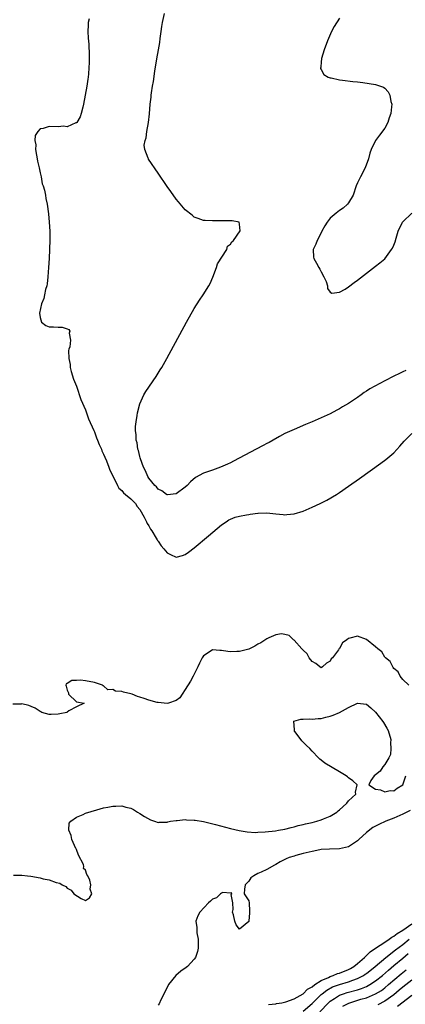
# Model space of a CAD drawing. Units: inches. Extents: x 2565000 to 2568000, y 1533000 to 1536000.
# Drawn here: x 2565132 to 2565218, y 1533747 to 1533964 of the extents above; entities that cross this region are included whole.
import ezdxf

# ---------------------------------------------------------------- set-up
doc = ezdxf.new("R2010")
doc.units = ezdxf.units.IN
doc.header["$MEASUREMENT"] = 0
doc.layers.add('LD25651533_2ft', color=63, linetype='Continuous')

msp = doc.modelspace()

# ---------------------------------------------------------------- linework, layer by layer
at = {"layer": 'LD25651533_2ft'}
for points, elevation in [([(2565147.85, 1533963.85), (2565147.63, 1533963), (2565147.58, 1533962.42), (2565147.54, 1533961), (2565147.57, 1533959.57), (2565147.77, 1533958.23), (2565147.8, 1533955.8), (2565147.84, 1533955), (2565147.78, 1533954.22), (2565147.77, 1533953), (2565147.69, 1533951.69), (2565147.59, 1533951), (2565147.49, 1533950.51), (2565147.32, 1533949), (2565146.97, 1533947), (2565146.56, 1533945), (2565146.39, 1533944.39), (2565146.06, 1533943), (2565145.8, 1533942.2), (2565145.1, 1533941), (2565145, 1533940.91), (2565144.88, 1533940.88), (2565143, 1533940.05), (2565142.14, 1533940.14), (2565141, 1533940.03), (2565139, 1533940.09), (2565137.65, 1533939.65), (2565137, 1533939.57), (2565136.47, 1533939), (2565135.91, 1533938.09), (2565135.84, 1533937), (2565136.04, 1533936.04), (2565136, 1533935), (2565136.2, 1533933.8), (2565136.37, 1533933), (2565136.44, 1533932.44), (2565136.8, 1533931), (2565137, 1533929.92), (2565137.22, 1533929), (2565137.45, 1533927.45), (2565137.65, 1533927), (2565137.95, 1533926.05), (2565138.15, 1533925), (2565138.27, 1533924.27), (2565138.58, 1533923), (2565138.86, 1533920.86), (2565139.02, 1533919.02), (2565139.11, 1533917), (2565139.11, 1533915.11), (2565139.06, 1533913), (2565138.98, 1533911), (2565138.87, 1533909), (2565138.73, 1533907), (2565138.56, 1533905.44), (2565138.45, 1533905), (2565138.16, 1533904.16), (2565137.94, 1533903), (2565137.83, 1533902.17), (2565137.28, 1533901), (2565136.83, 1533899), (2565137, 1533898.04), (2565137.32, 1533897), (2565138.27, 1533896.27), (2565139, 1533895.95), (2565139.92, 1533895.92), (2565141, 1533895.87), (2565141.86, 1533895.86), (2565143, 1533895.51), (2565143.34, 1533895.34), (2565143.57, 1533895), (2565143.44, 1533894.56), (2565143.7, 1533893), (2565143.53, 1533891.53), (2565143.35, 1533891), (2565143.29, 1533890.71), (2565143.33, 1533889), (2565143.63, 1533887.63), (2565143.66, 1533887), (2565143.88, 1533886.12), (2565144.39, 1533884.39), (2565145, 1533882.88), (2565145.97, 1533879.97), (2565147, 1533877.69), (2565147.26, 1533877), (2565147.7, 1533875.7), (2565148.87, 1533873.13), (2565148.93, 1533872.93), (2565149, 1533872.82), (2565149.47, 1533871.47), (2565149.68, 1533871), (2565150, 1533870), (2565150.5, 1533869), (2565150.62, 1533868.62), (2565151, 1533867.91), (2565151.24, 1533867.24), (2565151.61, 1533866.39), (2565152.13, 1533865), (2565152.35, 1533864.35), (2565153, 1533863.09), (2565154.03, 1533861), (2565154.37, 1533860.37), (2565155, 1533859.86), (2565155.37, 1533859.37), (2565155.85, 1533859), (2565157, 1533858.05), (2565158.01, 1533857), (2565158.37, 1533856.37), (2565159, 1533855.71), (2565159.98, 1533854.02), (2565160.46, 1533853), (2565160.58, 1533852.58), (2565161, 1533852.08), (2565161.36, 1533851.36), (2565161.62, 1533851), (2565162.62, 1533849.38), (2565162.82, 1533849), (2565162.86, 1533848.86), (2565163, 1533848.71), (2565163.67, 1533847.67), (2565164.29, 1533847), (2565165, 1533846.15), (2565165.75, 1533845.75), (2565167, 1533845.18), (2565168.43, 1533845.57), (2565169, 1533845.76), (2565169.72, 1533846.28), (2565171, 1533847.27), (2565174.13, 1533849.87), (2565177, 1533852.3), (2565178.02, 1533853), (2565178.61, 1533853.39), (2565179, 1533853.58), (2565180.01, 1533853.99), (2565181, 1533854.26), (2565182.54, 1533854.54), (2565183, 1533854.63), (2565183.34, 1533854.66), (2565185, 1533854.89), (2565185.12, 1533854.88), (2565187, 1533854.98), (2565189, 1533854.78), (2565190.58, 1533854.58), (2565191, 1533854.5), (2565191.43, 1533854.57), (2565193, 1533854.71), (2565195, 1533855.34), (2565197, 1533856.2), (2565198.76, 1533857), (2565200.24, 1533857.76), (2565202.36, 1533859), (2565203, 1533859.42), (2565205, 1533860.81), (2565207.45, 1533862.55), (2565212.12, 1533865.88), (2565213.26, 1533866.74), (2565215, 1533868.19), (2565216.36, 1533869.64), (2565217.27, 1533870.73), (2565219, 1533872.45)], 7642), ([(2565217.66, 1533886.34), (2565217, 1533886.06), (2565216.3, 1533885.7), (2565215, 1533885.08), (2565213, 1533884.05), (2565209.74, 1533882.26), (2565209, 1533881.75), (2565208.5, 1533881.5), (2565207.79, 1533881), (2565207, 1533880.41), (2565205, 1533879.05), (2565203.69, 1533878.31), (2565203, 1533877.85), (2565202.42, 1533877.58), (2565201, 1533876.8), (2565199, 1533875.88), (2565197.03, 1533875.03), (2565195.56, 1533874.44), (2565193, 1533873.36), (2565191, 1533872.42), (2565189.77, 1533871.77), (2565188.43, 1533871), (2565187.54, 1533870.46), (2565187, 1533870.21), (2565186.23, 1533869.77), (2565184.67, 1533869), (2565179.68, 1533866.32), (2565179, 1533866), (2565178.34, 1533865.66), (2565176.8, 1533865), (2565175, 1533864.4), (2565173, 1533863.68), (2565171.28, 1533862.72), (2565170.19, 1533861.81), (2565169.43, 1533861), (2565169, 1533860.59), (2565167, 1533859.17), (2565165.07, 1533858.93), (2565165, 1533858.93), (2565164.9, 1533859), (2565163.82, 1533859.82), (2565163, 1533860.21), (2565162.68, 1533860.68), (2565162.33, 1533861), (2565161, 1533862.59), (2565160.73, 1533863), (2565160.22, 1533864.22), (2565159.82, 1533865), (2565159.14, 1533866.86), (2565159.09, 1533867.09), (2565159, 1533867.36), (2565158.7, 1533868.7), (2565158.57, 1533869), (2565158.41, 1533870.41), (2565158.2, 1533871), (2565158.21, 1533872.21), (2565158.04, 1533873), (2565158.02, 1533873.98), (2565158.16, 1533875), (2565158.43, 1533876.43), (2565158.5, 1533877), (2565159.02, 1533878.98), (2565159.91, 1533881), (2565160.31, 1533881.69), (2565162.59, 1533885), (2565163.51, 1533886.49), (2565163.81, 1533887), (2565164.94, 1533889), (2565169.31, 1533897), (2565171, 1533899.98), (2565172.17, 1533901.83), (2565172.95, 1533903), (2565174.22, 1533905), (2565174.48, 1533905.52), (2565175.13, 1533906.87), (2565175.88, 1533909), (2565176.14, 1533909.86), (2565178.18, 1533913), (2565178.3, 1533913.7), (2565179, 1533914.16), (2565179.28, 1533914.72), (2565179.66, 1533915), (2565181.09, 1533917.09), (2565181, 1533918.59), (2565180.91, 1533919), (2565179.34, 1533919.34), (2565177.33, 1533919.33), (2565175, 1533919.29), (2565173.41, 1533919.41), (2565173, 1533919.41), (2565171.86, 1533919.86), (2565171, 1533920.12), (2565170.54, 1533920.54), (2565169, 1533921.75), (2565167.52, 1533923.52), (2565167, 1533924.09), (2565165.8, 1533925.8), (2565165, 1533926.9), (2565163, 1533929.82), (2565160.93, 1533932.93), (2565160.89, 1533933), (2565160.85, 1533933.15), (2565160.1, 1533935), (2565159.98, 1533935.98), (2565160.14, 1533937), (2565160.37, 1533937.63), (2565160.54, 1533939), (2565160.91, 1533941), (2565161.13, 1533942.87), (2565161.27, 1533945), (2565161.46, 1533946.54), (2565161.48, 1533947), (2565161.54, 1533947.54), (2565161.79, 1533949), (2565161.98, 1533950.02), (2565162.32, 1533952.32), (2565162.76, 1533955), (2565163.12, 1533957), (2565163.38, 1533958.62), (2565163.49, 1533959.49), (2565163.7, 1533961), (2565163.87, 1533962.13), (2565163.98, 1533963), (2565164.41, 1533965)], 7640), ([(2565203, 1533963.99), (2565201.85, 1533962.15), (2565201.3, 1533961), (2565200.4, 1533959), (2565199.64, 1533957), (2565199.05, 1533955.05), (2565199.04, 1533955), (2565199.06, 1533954.94), (2565199, 1533954.44), (2565198.89, 1533953.11), (2565198.86, 1533953), (2565198.86, 1533952.86), (2565199, 1533952.67), (2565199.55, 1533951.55), (2565200.56, 1533951), (2565201, 1533950.82), (2565201.2, 1533950.8), (2565203, 1533950.39), (2565203.67, 1533950.33), (2565206.01, 1533950.01), (2565207, 1533949.93), (2565208.21, 1533949.79), (2565209.55, 1533949.55), (2565211, 1533949.33), (2565212.1, 1533949), (2565212.74, 1533948.74), (2565213, 1533948.57), (2565213.76, 1533947.76), (2565214.11, 1533947), (2565214.37, 1533945.63), (2565214.54, 1533945), (2565214.47, 1533944.47), (2565214.38, 1533943), (2565213.98, 1533941.98), (2565213.7, 1533941), (2565213, 1533939.76), (2565211.83, 1533938.17), (2565210.99, 1533937), (2565210.02, 1533935), (2565209.76, 1533934.24), (2565209.4, 1533933), (2565208.67, 1533931), (2565207.63, 1533929), (2565207, 1533927.69), (2565206.73, 1533927), (2565206.03, 1533925), (2565205, 1533923.28), (2565204.81, 1533923), (2565203.86, 1533922.14), (2565203, 1533921.56), (2565202.69, 1533921.31), (2565202.31, 1533921), (2565201, 1533919.87), (2565200.31, 1533919), (2565199.82, 1533918.18), (2565199.16, 1533917), (2565199, 1533916.64), (2565198.08, 1533915), (2565197.84, 1533914.16), (2565197.24, 1533913), (2565197.33, 1533911.33), (2565197.39, 1533911), (2565197.98, 1533909.98), (2565198.49, 1533909), (2565198.69, 1533908.69), (2565199, 1533908.06), (2565199.58, 1533907), (2565200.07, 1533905.93), (2565200.4, 1533905), (2565200.42, 1533904.42), (2565201, 1533903.58), (2565201.36, 1533903.36), (2565203, 1533903.56), (2565204.26, 1533904.26), (2565205, 1533904.74), (2565206.26, 1533905.74), (2565207, 1533906.22), (2565211, 1533909.32), (2565211.93, 1533910.07), (2565213, 1533910.97), (2565214.53, 1533913), (2565214.72, 1533913.28), (2565215, 1533913.93), (2565215.3, 1533914.7), (2565215.51, 1533915.51), (2565215.98, 1533917), (2565216.9, 1533919), (2565217, 1533919.12), (2565218.99, 1533921.01)], 7638), ([(2565218.35, 1533817), (2565217, 1533818.23), (2565216.44, 1533819), (2565215.94, 1533819.94), (2565215, 1533820.67), (2565214.9, 1533820.9), (2565214.77, 1533821), (2565214.19, 1533822.19), (2565213.16, 1533823), (2565213.1, 1533823.1), (2565213, 1533823.17), (2565212.36, 1533824.36), (2565211.5, 1533825), (2565211, 1533825.42), (2565209, 1533827.02), (2565207, 1533827.8), (2565205.31, 1533827.31), (2565205, 1533827.29), (2565204.65, 1533827), (2565203.67, 1533826.33), (2565203, 1533825.09), (2565202.94, 1533825.06), (2565202.8, 1533824.8), (2565201.46, 1533823), (2565201.23, 1533822.77), (2565201, 1533822.25), (2565200.14, 1533821.86), (2565199.29, 1533821), (2565199, 1533820.83), (2565198.67, 1533821), (2565197.79, 1533821.79), (2565197, 1533822.23), (2565196.34, 1533823), (2565195.89, 1533823.89), (2565195, 1533824.67), (2565194.86, 1533824.86), (2565194.7, 1533825), (2565193, 1533826.94), (2565192.92, 1533827), (2565191.93, 1533827.93), (2565191, 1533828.19), (2565190.27, 1533828.27), (2565189, 1533828.08), (2565187.44, 1533827.44), (2565187, 1533827.23), (2565185.66, 1533826.34), (2565185, 1533826.01), (2565184.39, 1533825.61), (2565183.16, 1533825), (2565183, 1533824.92), (2565181, 1533824.4), (2565180.42, 1533824.42), (2565179, 1533824.37), (2565178.42, 1533824.42), (2565177, 1533824.66), (2565176.62, 1533824.62), (2565175, 1533824.8), (2565174.28, 1533824.28), (2565173, 1533823.48), (2565172.74, 1533823), (2565172.16, 1533821.84), (2565171.81, 1533821), (2565171, 1533819.44), (2565170.79, 1533819), (2565170.16, 1533817.84), (2565169, 1533816.01), (2565168.3, 1533815), (2565167.78, 1533814.22), (2565167, 1533813.64), (2565165.3, 1533813), (2565165, 1533812.92), (2565163, 1533813.14), (2565162.82, 1533813.18), (2565161, 1533813.68), (2565159.92, 1533814.08), (2565159, 1533814.36), (2565158.47, 1533814.47), (2565157.3, 1533815), (2565157, 1533815.1), (2565155.41, 1533815.41), (2565155, 1533815.62), (2565153.65, 1533815.65), (2565153, 1533816.02), (2565151.97, 1533815.97), (2565151, 1533816.81), (2565150.86, 1533816.86), (2565150.78, 1533817), (2565149, 1533817.58), (2565147, 1533817.97), (2565145.92, 1533818.08), (2565145, 1533817.99), (2565143.99, 1533818.01), (2565143, 1533817.36), (2565142.73, 1533817.27), (2565142.66, 1533817), (2565142.77, 1533816.77), (2565143, 1533815.86), (2565143.28, 1533815.28), (2565143.26, 1533815), (2565145, 1533813.3), (2565146.75, 1533813), (2565145, 1533812.2), (2565143.33, 1533811.33), (2565143, 1533811.07), (2565142.87, 1533811), (2565141.33, 1533810.67), (2565141, 1533810.61), (2565139.46, 1533810.54), (2565139, 1533810.5), (2565137.41, 1533811), (2565137.13, 1533811.13), (2565137, 1533811.18), (2565135.91, 1533811.91), (2565135, 1533812.3), (2565134.49, 1533812.49), (2565133, 1533812.85), (2565132.82, 1533812.82), (2565131, 1533812.82)], 7644), ([(2565131.15, 1533775.15), (2565133, 1533775.1), (2565134.21, 1533775), (2565134.92, 1533774.92), (2565137, 1533774.53), (2565137.7, 1533774.3), (2565139, 1533774.09), (2565140.51, 1533773.49), (2565141.37, 1533773.37), (2565141.86, 1533773), (2565142.65, 1533772.65), (2565143, 1533772.25), (2565143.84, 1533771.84), (2565144.43, 1533771), (2565146.04, 1533769.96), (2565147, 1533769.57), (2565147.92, 1533770.09), (2565148.43, 1533771), (2565148.05, 1533772.05), (2565148.2, 1533773), (2565148, 1533774), (2565147.5, 1533775), (2565147.27, 1533775.27), (2565147, 1533776.22), (2565146.58, 1533776.58), (2565146.64, 1533777), (2565146.55, 1533777.45), (2565145.5, 1533779.5), (2565145, 1533780.77), (2565144.92, 1533780.92), (2565144.91, 1533781), (2565143.98, 1533783), (2565143.87, 1533783.87), (2565143.3, 1533785), (2565143.44, 1533786.56), (2565143.76, 1533787), (2565145, 1533787.88), (2565146.51, 1533788.51), (2565147, 1533788.75), (2565149.54, 1533789.54), (2565151, 1533789.95), (2565151.93, 1533790.07), (2565153, 1533790.35), (2565153.71, 1533790.29), (2565155, 1533790.43), (2565155.87, 1533790.13), (2565157, 1533789.86), (2565157.57, 1533789.57), (2565158.49, 1533789), (2565159, 1533788.71), (2565160.04, 1533788.04), (2565161.31, 1533787.31), (2565162.26, 1533787), (2565163, 1533786.74), (2565163.23, 1533786.77), (2565165, 1533786.79), (2565165.14, 1533786.86), (2565165.78, 1533787), (2565167, 1533787.2), (2565167.19, 1533787.19), (2565169, 1533787.38), (2565169.32, 1533787.32), (2565171, 1533787.27), (2565171.22, 1533787.22), (2565173.07, 1533786.93), (2565175.68, 1533786.32), (2565179, 1533785.43), (2565180.93, 1533784.93), (2565182.64, 1533784.64), (2565184.54, 1533784.54), (2565185, 1533784.57), (2565186.64, 1533784.64), (2565188.89, 1533784.89), (2565189.61, 1533785), (2565191, 1533785.28), (2565192.36, 1533785.64), (2565193, 1533785.78), (2565193.95, 1533786.05), (2565195, 1533786.28), (2565195.56, 1533786.44), (2565197, 1533786.75), (2565198.02, 1533787), (2565199, 1533787.29), (2565199.52, 1533787.52), (2565201, 1533788.11), (2565202.44, 1533789), (2565202.72, 1533789.28), (2565203, 1533789.54), (2565203.8, 1533790.2), (2565204.68, 1533791), (2565205, 1533791.5), (2565206.6, 1533793), (2565206.59, 1533793.41), (2565206.96, 1533795), (2565205.94, 1533795.94), (2565205, 1533796.58), (2565204.8, 1533796.8), (2565204.52, 1533797), (2565203, 1533797.88), (2565199.79, 1533799.79), (2565199, 1533800.48), (2565198.68, 1533800.68), (2565198.38, 1533801), (2565197, 1533802.41), (2565196.47, 1533803), (2565195.72, 1533803.72), (2565195, 1533804.46), (2565194.72, 1533804.72), (2565193.04, 1533807), (2565193.09, 1533807.09), (2565193, 1533808.14), (2565192.98, 1533808.98), (2565192.97, 1533809), (2565192.98, 1533809.02), (2565194.47, 1533809.53), (2565195, 1533809.46), (2565196.42, 1533809.58), (2565197, 1533809.48), (2565198.33, 1533809.67), (2565199, 1533809.66), (2565200.05, 1533809.95), (2565201, 1533810.15), (2565201.62, 1533810.38), (2565203.04, 1533810.96), (2565205, 1533812.07), (2565207, 1533813.03), (2565209, 1533812.82), (2565209.98, 1533811.98), (2565211, 1533811.06), (2565212.6, 1533809), (2565212.76, 1533808.76), (2565213.5, 1533807.5), (2565213.75, 1533807), (2565214.32, 1533805), (2565214.28, 1533804.28), (2565214.39, 1533803), (2565214.27, 1533801.73), (2565213.94, 1533801), (2565213, 1533799.53), (2565212.56, 1533799), (2565211.97, 1533798.03), (2565211, 1533797.2), (2565210.7, 1533797), (2565209.98, 1533795.98), (2565209.48, 1533795), (2565211, 1533794.1), (2565212.09, 1533793.91), (2565213, 1533793.47), (2565214.23, 1533793.77), (2565215, 1533793.71), (2565215.72, 1533794.28), (2565217.01, 1533795), (2565217.7, 1533797)], 7646), ([(2565218.6, 1533789.4), (2565217, 1533788.55), (2565215, 1533787.68), (2565213.26, 1533787), (2565211.68, 1533786.32), (2565211, 1533785.94), (2565210.37, 1533785.63), (2565209, 1533784.49), (2565207.29, 1533783), (2565207, 1533782.71), (2565205, 1533781.39), (2565203, 1533780.89), (2565200.85, 1533780.85), (2565199, 1533780.74), (2565198.69, 1533780.69), (2565197, 1533780.37), (2565195, 1533779.86), (2565193.43, 1533779.43), (2565193, 1533779.32), (2565191.91, 1533779), (2565191.26, 1533778.74), (2565191, 1533778.59), (2565189.91, 1533778.09), (2565189, 1533777.46), (2565188.68, 1533777.32), (2565187, 1533776.37), (2565185.76, 1533775.76), (2565185, 1533775.46), (2565184.17, 1533775), (2565183.45, 1533774.55), (2565183, 1533773.78), (2565182.2, 1533773), (2565182.05, 1533772.05), (2565181.98, 1533771), (2565183, 1533769.45), (2565183.08, 1533769), (2565183.21, 1533767.21), (2565183.21, 1533766.79), (2565183.02, 1533765), (2565183, 1533764.91), (2565181, 1533763.24), (2565180.21, 1533764.21), (2565179.95, 1533765), (2565179.65, 1533766.36), (2565179.46, 1533767), (2565179.56, 1533767.56), (2565179.49, 1533769), (2565179.12, 1533770.88), (2565179.26, 1533771), (2565179.2, 1533771.2), (2565179, 1533771.13), (2565177.27, 1533771.27), (2565177, 1533771.16), (2565176.77, 1533771), (2565175.89, 1533770.11), (2565175, 1533769.82), (2565174.6, 1533769.4), (2565174.15, 1533769), (2565172.22, 1533767), (2565171.81, 1533766.19), (2565171.38, 1533765), (2565171.59, 1533763.59), (2565171.55, 1533763), (2565171.59, 1533762.41), (2565171.83, 1533761), (2565171.83, 1533759), (2565171.71, 1533758.29), (2565171.28, 1533757), (2565171, 1533756.63), (2565169.5, 1533755), (2565169.22, 1533754.78), (2565168.05, 1533753.95), (2565166.92, 1533753), (2565165.31, 1533751), (2565164.55, 1533749.45), (2565163.66, 1533747.66), (2565163.25, 1533746.75), (2565163, 1533746.45)], 7648), ([(2565187.37, 1533746.63), (2565189, 1533746.78), (2565189.17, 1533746.83), (2565190.28, 1533747), (2565191.22, 1533747.22), (2565193, 1533747.86), (2565195, 1533748.97), (2565195.99, 1533750.01), (2565197, 1533750.54), (2565197.59, 1533751), (2565199, 1533751.92), (2565200.58, 1533752.58), (2565201, 1533752.8), (2565201.63, 1533753), (2565202.58, 1533753.42), (2565203, 1533753.53), (2565205, 1533754.34), (2565205.44, 1533754.56), (2565206.19, 1533755), (2565207, 1533755.66), (2565208.58, 1533757), (2565208.77, 1533757.23), (2565209, 1533757.4), (2565209.79, 1533758.21), (2565211, 1533759), (2565213, 1533760.35), (2565214.02, 1533761), (2565214.57, 1533761.43), (2565215, 1533761.65), (2565215.75, 1533762.26), (2565217.01, 1533763.01), (2565219, 1533764.42)], 7650), ([(2565195, 1533745.16), (2565197, 1533746.83), (2565199, 1533748.82), (2565199.2, 1533749), (2565200.21, 1533749.79), (2565201.51, 1533750.49), (2565203, 1533751.04), (2565205, 1533751.62), (2565206, 1533752.01), (2565207, 1533752.33), (2565208.31, 1533753), (2565208.73, 1533753.27), (2565209, 1533753.47), (2565210.93, 1533755), (2565213.23, 1533757), (2565215.35, 1533758.65), (2565217, 1533759.84), (2565218.4, 1533761)], 7652), ([(2565198.71, 1533745), (2565200.63, 1533747), (2565201, 1533747.33), (2565201.91, 1533747.91), (2565203, 1533748.65), (2565203.89, 1533749), (2565204.72, 1533749.28), (2565207, 1533749.88), (2565207.87, 1533750.13), (2565209, 1533750.6), (2565209.76, 1533751), (2565211, 1533751.8), (2565212.5, 1533753), (2565213.82, 1533754.18), (2565215, 1533755.19), (2565217, 1533756.82), (2565218.18, 1533757.82)], 7654), ([(2565203.78, 1533746.22), (2565205.07, 1533746.93), (2565207.77, 1533747.77), (2565209, 1533748.1), (2565211, 1533748.95), (2565212.27, 1533749.73), (2565213, 1533750.3), (2565213.86, 1533751), (2565216.63, 1533753.37), (2565217, 1533753.68), (2565217.75, 1533754.25)], 7656), ([(2565219, 1533752), (2565217, 1533750.46), (2565216.23, 1533749.77), (2565215, 1533748.77), (2565213, 1533747.33), (2565211.48, 1533746.52)], 7658), ([(2565219, 1533748.63), (2565215.84, 1533746.16)], 7660)]:
    msp.add_lwpolyline(points, dxfattribs=dict(at, elevation=elevation))

doc.saveas('drawing.dxf')
